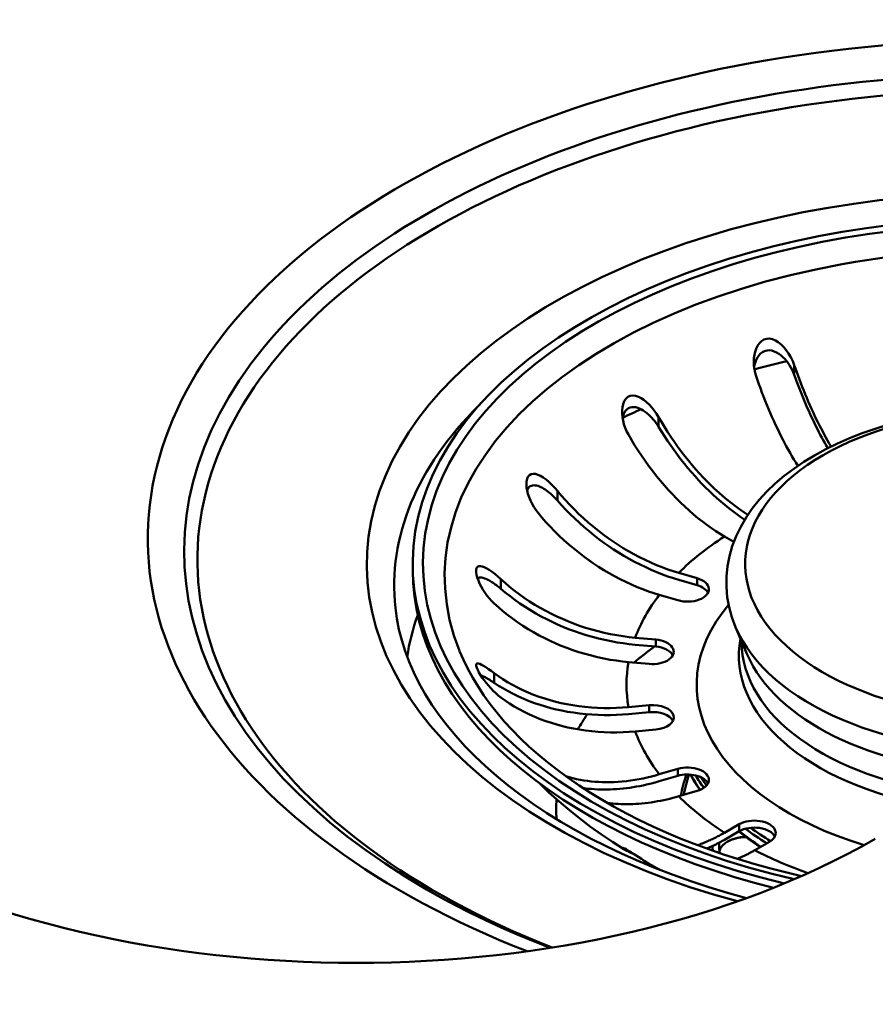
# Paper-space layout 'ISO_6' of a CAD drawing. Units: millimetres. Extents: x 0 to 2100, y 0 to 2970.
# Drawn here: x 1334 to 1394, y 1460 to 1530 of the extents above; entities that cross this region are included whole.
import ezdxf

# ---------------------------------------------------------------- set-up
doc = ezdxf.new("R2010")
doc.units = ezdxf.units.MM
doc.header["$LTSCALE"] = 10
doc.layers.add('Visible Edges(ISO)', color=7, linetype='Continuous', lineweight=50)
doc.layers.add('Visible Tangent Edges(ISO)', color=7, linetype='Continuous', lineweight=50)

psp = doc.layouts.new('ISO_6')

# ---------------------------------------------------------------- linework, layer by layer
at = {"layer": 'Visible Edges(ISO)'}
for p, q in [((1384.187, 1492.896), (1383.537, 1493.271)), ((1346.56, 1491.642), (1346.56, 1491.552)), ((1361.66, 1491.369), (1361.66, 1490.879)), ((1380.321, 1490.715), (1381.62, 1490.333)), ((1381.62, 1489.843), (1380.321, 1490.226)), ((1380.258, 1488.79), (1378.959, 1489.172)), ((1385.128, 1484.995), (1384.315, 1486.91)), ((1377.268, 1486.168), (1378.708, 1486.036)), ((1378.708, 1485.546), (1377.268, 1485.678)), ((1378.239, 1484.325), (1376.799, 1484.457)), ((1376.799, 1481.298), (1378.239, 1481.43)), ((1378.239, 1480.94), (1376.799, 1480.808)), ((1378.708, 1479.719), (1377.268, 1479.588)), ((1378.959, 1476.583), (1380.258, 1476.966)), ((1380.258, 1476.476), (1378.959, 1476.093)), ((1381.62, 1475.422), (1380.321, 1475.04)), ((1383.537, 1472.484), (1384.568, 1473.08)), ((1384.568, 1472.59), (1383.537, 1471.995)), ((1386.689, 1471.855), (1385.658, 1471.26)), ((1379.016, 1469.875), (1378.78, 1469.999))]:
    psp.add_line(p, q, dxfattribs=at)
at = {"layer": 'Visible Edges(ISO)', "flags": 128}
for points in [[(1385.752, 1504.511), (1385.681, 1504.757), (1385.629, 1505.01), (1385.598, 1505.264), (1385.589, 1505.519), (1385.601, 1505.769), (1385.634, 1506.008), (1385.686, 1506.233), (1385.758, 1506.442), (1385.853, 1506.638), (1385.975, 1506.816), (1386.123, 1506.966), (1386.299, 1507.077), (1386.494, 1507.139), (1386.699, 1507.147), (1386.903, 1507.107), (1387.105, 1507.024), (1387.305, 1506.903), (1387.5, 1506.748), (1387.689, 1506.561), (1387.868, 1506.347), (1388.035, 1506.109), (1388.186, 1505.851), (1388.317, 1505.579), (1388.425, 1505.298)], [(1388.425, 1504.615), (1388.358, 1504.788), (1388.281, 1504.958), (1388.194, 1505.123), (1388.099, 1505.283), (1387.994, 1505.438), (1387.881, 1505.587), (1387.759, 1505.728), (1387.629, 1505.859), (1387.491, 1505.98), (1387.344, 1506.089), (1387.189, 1506.182), (1387.027, 1506.255), (1386.858, 1506.306), (1386.687, 1506.329), (1386.517, 1506.32), (1386.352, 1506.277), (1386.2, 1506.202), (1386.064, 1506.098), (1385.946, 1505.971), (1385.846, 1505.826), (1385.765, 1505.669), (1385.699, 1505.499), (1385.649, 1505.316), (1385.613, 1505.122)], [(1388.425, 1505.298), (1388.511, 1505.047), (1388.6, 1504.794), (1388.693, 1504.538), (1388.788, 1504.281), (1388.886, 1504.022), (1388.986, 1503.763), (1389.089, 1503.503), (1389.194, 1503.245), (1389.301, 1502.988), (1389.41, 1502.733), (1389.52, 1502.481), (1389.631, 1502.232), (1389.744, 1501.987), (1389.857, 1501.746), (1389.97, 1501.51), (1390.084, 1501.279), (1390.197, 1501.054), (1390.309, 1500.835), (1390.421, 1500.623), (1390.534, 1500.414), (1390.649, 1500.205), (1390.767, 1499.995), (1390.887, 1499.787), (1391.01, 1499.58)], [(1388.686, 1498.229), (1388.545, 1498.453), (1388.405, 1498.68), (1388.267, 1498.91), (1388.132, 1499.142), (1388, 1499.375), (1387.871, 1499.609), (1387.745, 1499.842), (1387.62, 1500.08), (1387.495, 1500.326), (1387.368, 1500.579), (1387.242, 1500.839), (1387.115, 1501.106), (1386.989, 1501.378), (1386.865, 1501.655), (1386.741, 1501.936), (1386.62, 1502.22), (1386.501, 1502.507), (1386.384, 1502.796), (1386.271, 1503.085), (1386.16, 1503.374), (1386.052, 1503.663), (1385.949, 1503.949), (1385.849, 1504.232), (1385.752, 1504.511)], [(1390.776, 1499.463), (1390.668, 1499.651), (1390.562, 1499.839), (1390.458, 1500.027), (1390.356, 1500.215), (1390.256, 1500.404), (1390.155, 1500.598), (1390.053, 1500.797), (1389.951, 1501), (1389.849, 1501.208), (1389.747, 1501.42), (1389.646, 1501.636), (1389.544, 1501.855), (1389.443, 1502.077), (1389.343, 1502.302), (1389.244, 1502.529), (1389.147, 1502.758), (1389.05, 1502.989), (1388.956, 1503.222), (1388.862, 1503.454), (1388.771, 1503.688), (1388.681, 1503.921), (1388.594, 1504.154), (1388.508, 1504.385), (1388.425, 1504.615)], [(1376.79, 1500.417), (1376.667, 1500.652), (1376.563, 1500.896), (1376.479, 1501.146), (1376.416, 1501.398), (1376.374, 1501.646), (1376.353, 1501.887), (1376.353, 1502.117), (1376.376, 1502.343), (1376.424, 1502.559), (1376.501, 1502.758), (1376.611, 1502.93), (1376.753, 1503.061), (1376.923, 1503.14), (1377.108, 1503.164), (1377.3, 1503.139), (1377.491, 1503.075), (1377.679, 1502.979), (1377.87, 1502.852), (1378.061, 1502.698), (1378.25, 1502.519), (1378.433, 1502.32), (1378.605, 1502.105), (1378.765, 1501.878), (1378.911, 1501.641)], [(1378.911, 1500.959), (1378.825, 1501.095), (1378.733, 1501.228), (1378.636, 1501.357), (1378.534, 1501.481), (1378.428, 1501.6), (1378.318, 1501.714), (1378.204, 1501.822), (1378.086, 1501.923), (1377.964, 1502.017), (1377.84, 1502.102), (1377.712, 1502.178), (1377.581, 1502.242), (1377.449, 1502.294), (1377.315, 1502.329), (1377.182, 1502.347), (1377.05, 1502.345), (1376.924, 1502.319), (1376.806, 1502.27), (1376.698, 1502.197), (1376.605, 1502.104), (1376.527, 1501.992), (1376.464, 1501.867), (1376.416, 1501.731), (1376.382, 1501.587)], [(1378.911, 1501.641), (1379.109, 1501.302), (1379.318, 1500.959), (1379.537, 1500.613), (1379.765, 1500.266), (1380.001, 1499.921), (1380.244, 1499.579), (1380.493, 1499.242), (1380.747, 1498.912), (1381.004, 1498.591), (1381.263, 1498.279), (1381.523, 1497.978), (1381.781, 1497.689), (1382.037, 1497.414), (1382.297, 1497.146), (1382.566, 1496.879), (1382.843, 1496.615), (1383.126, 1496.355), (1383.414, 1496.102), (1383.706, 1495.857), (1384.001, 1495.621), (1384.296, 1495.396), (1384.591, 1495.182), (1384.884, 1494.98), (1385.172, 1494.791)], [(1384.315, 1486.91), (1384.057, 1487.6), (1383.863, 1488.304), (1383.732, 1489.018), (1383.668, 1489.738), (1383.67, 1490.461), (1383.741, 1491.181), (1383.878, 1491.893), (1384.081, 1492.595), (1384.345, 1493.283), (1384.669, 1493.953), (1385.05, 1494.604), (1385.486, 1495.232), (1385.973, 1495.838), (1386.509, 1496.421), (1387.093, 1496.98), (1387.721, 1497.514), (1388.391, 1498.023), (1389.102, 1498.505), (1389.851, 1498.961), (1390.636, 1499.391), (1391.455, 1499.793), (1392.306, 1500.166), (1393.187, 1500.511), (1394.095, 1500.827), (1395.028, 1501.113)], [(1383.537, 1493.271), (1383.237, 1493.449), (1382.931, 1493.644), (1382.619, 1493.853), (1382.304, 1494.076), (1381.988, 1494.312), (1381.671, 1494.561), (1381.358, 1494.822), (1381.048, 1495.092), (1380.743, 1495.369), (1380.446, 1495.652), (1380.158, 1495.939), (1379.881, 1496.226), (1379.606, 1496.524), (1379.329, 1496.836), (1379.05, 1497.163), (1378.773, 1497.501), (1378.499, 1497.85), (1378.229, 1498.208), (1377.966, 1498.573), (1377.711, 1498.942), (1377.464, 1499.313), (1377.228, 1499.685), (1377.003, 1500.053), (1376.79, 1500.417)], [(1384.95, 1494.444), (1384.672, 1494.632), (1384.392, 1494.831), (1384.111, 1495.04), (1383.829, 1495.258), (1383.549, 1495.485), (1383.271, 1495.72), (1382.997, 1495.962), (1382.727, 1496.21), (1382.463, 1496.461), (1382.205, 1496.715), (1381.955, 1496.971), (1381.712, 1497.229), (1381.466, 1497.499), (1381.219, 1497.78), (1380.972, 1498.071), (1380.725, 1498.371), (1380.48, 1498.679), (1380.239, 1498.994), (1380.002, 1499.316), (1379.77, 1499.641), (1379.544, 1499.97), (1379.325, 1500.3), (1379.114, 1500.631), (1378.911, 1500.959)], [(1370.457, 1494.923), (1370.302, 1495.127), (1370.159, 1495.343), (1370.031, 1495.568), (1369.918, 1495.799), (1369.823, 1496.034), (1369.747, 1496.265), (1369.691, 1496.489), (1369.655, 1496.704), (1369.638, 1496.915), (1369.646, 1497.117), (1369.682, 1497.302), (1369.749, 1497.459), (1369.847, 1497.575), (1369.971, 1497.645), (1370.112, 1497.67), (1370.269, 1497.655), (1370.44, 1497.604), (1370.622, 1497.519), (1370.815, 1497.404), (1371.014, 1497.261), (1371.218, 1497.092), (1371.423, 1496.901), (1371.625, 1496.691), (1371.819, 1496.467)], [(1371.819, 1495.784), (1371.729, 1495.884), (1371.638, 1495.981), (1371.544, 1496.075), (1371.449, 1496.165), (1371.352, 1496.251), (1371.255, 1496.334), (1371.156, 1496.412), (1371.056, 1496.487), (1370.956, 1496.556), (1370.855, 1496.62), (1370.755, 1496.678), (1370.654, 1496.729), (1370.553, 1496.774), (1370.453, 1496.81), (1370.354, 1496.838), (1370.258, 1496.855), (1370.163, 1496.861), (1370.073, 1496.854), (1369.987, 1496.833), (1369.908, 1496.796), (1369.838, 1496.745), (1369.777, 1496.678), (1369.727, 1496.596), (1369.688, 1496.503)], [(1371.819, 1496.467), (1372.087, 1496.147), (1372.371, 1495.825), (1372.669, 1495.503), (1372.979, 1495.182), (1373.301, 1494.866), (1373.633, 1494.555), (1373.972, 1494.253), (1374.318, 1493.961), (1374.668, 1493.68), (1375.018, 1493.411), (1375.368, 1493.156), (1375.714, 1492.915), (1376.064, 1492.685), (1376.427, 1492.458), (1376.801, 1492.237), (1377.184, 1492.022), (1377.575, 1491.816), (1377.97, 1491.62), (1378.369, 1491.437), (1378.768, 1491.266), (1379.165, 1491.107), (1379.558, 1490.963), (1379.944, 1490.832), (1380.321, 1490.715)], [(1380.321, 1490.226), (1379.949, 1490.34), (1379.569, 1490.468), (1379.182, 1490.609), (1378.791, 1490.762), (1378.398, 1490.928), (1378.005, 1491.105), (1377.614, 1491.294), (1377.226, 1491.493), (1376.844, 1491.701), (1376.47, 1491.916), (1376.105, 1492.137), (1375.752, 1492.362), (1375.41, 1492.59), (1375.068, 1492.831), (1374.722, 1493.086), (1374.377, 1493.353), (1374.032, 1493.631), (1373.691, 1493.919), (1373.356, 1494.217), (1373.028, 1494.522), (1372.709, 1494.833), (1372.4, 1495.149), (1372.103, 1495.466), (1371.819, 1495.784)], [(1378.959, 1489.172), (1378.582, 1489.289), (1378.196, 1489.42), (1377.803, 1489.564), (1377.406, 1489.722), (1377.007, 1489.893), (1376.608, 1490.077), (1376.213, 1490.273), (1375.822, 1490.479), (1375.439, 1490.693), (1375.065, 1490.915), (1374.702, 1491.142), (1374.352, 1491.372), (1374.006, 1491.612), (1373.656, 1491.868), (1373.306, 1492.137), (1372.956, 1492.418), (1372.61, 1492.71), (1372.271, 1493.012), (1371.939, 1493.322), (1371.617, 1493.639), (1371.307, 1493.96), (1371.009, 1494.282), (1370.725, 1494.604), (1370.457, 1494.923)], [(1367.374, 1488.569), (1367.198, 1488.743), (1367.029, 1488.93), (1366.868, 1489.129), (1366.718, 1489.337), (1366.581, 1489.55), (1366.459, 1489.763), (1366.354, 1489.973), (1366.266, 1490.177), (1366.194, 1490.381), (1366.141, 1490.579), (1366.113, 1490.764), (1366.113, 1490.927), (1366.146, 1491.055), (1366.21, 1491.142), (1366.298, 1491.186), (1366.408, 1491.195), (1366.538, 1491.17), (1366.686, 1491.116), (1366.851, 1491.033), (1367.031, 1490.925), (1367.224, 1490.793), (1367.426, 1490.639), (1367.634, 1490.467), (1367.844, 1490.28)], [(1367.844, 1489.598), (1367.766, 1489.664), (1367.687, 1489.728), (1367.609, 1489.79), (1367.531, 1489.85), (1367.453, 1489.907), (1367.376, 1489.962), (1367.299, 1490.015), (1367.223, 1490.065), (1367.147, 1490.113), (1367.072, 1490.157), (1366.998, 1490.199), (1366.925, 1490.237), (1366.854, 1490.272), (1366.784, 1490.303), (1366.715, 1490.33), (1366.648, 1490.353), (1366.582, 1490.372), (1366.519, 1490.385), (1366.459, 1490.392), (1366.402, 1490.393), (1366.348, 1490.388), (1366.298, 1490.375), (1366.252, 1490.354), (1366.212, 1490.325)], [(1367.844, 1490.28), (1368.141, 1490.012), (1368.456, 1489.745), (1368.786, 1489.48), (1369.13, 1489.219), (1369.487, 1488.965), (1369.854, 1488.718), (1370.231, 1488.482), (1370.614, 1488.256), (1371.001, 1488.042), (1371.39, 1487.841), (1371.778, 1487.653), (1372.162, 1487.48), (1372.549, 1487.317), (1372.952, 1487.16), (1373.366, 1487.01), (1373.791, 1486.87), (1374.224, 1486.739), (1374.663, 1486.62), (1375.104, 1486.513), (1375.547, 1486.419), (1375.987, 1486.337), (1376.422, 1486.268), (1376.85, 1486.212), (1377.268, 1486.168)], [(1377.268, 1485.678), (1376.856, 1485.721), (1376.435, 1485.776), (1376.006, 1485.842), (1375.573, 1485.92), (1375.137, 1486.009), (1374.701, 1486.111), (1374.267, 1486.224), (1373.838, 1486.349), (1373.414, 1486.483), (1373, 1486.626), (1372.595, 1486.776), (1372.204, 1486.933), (1371.825, 1487.096), (1371.445, 1487.271), (1371.062, 1487.459), (1370.679, 1487.659), (1370.297, 1487.871), (1369.919, 1488.093), (1369.548, 1488.326), (1369.184, 1488.569), (1368.831, 1488.818), (1368.488, 1489.074), (1368.159, 1489.334), (1367.844, 1489.598)], [(1385.068, 1467.897), (1383.745, 1468.269), (1382.445, 1468.665), (1381.171, 1469.086), (1379.923, 1469.531), (1378.704, 1469.999), (1377.514, 1470.489), (1376.355, 1471.002), (1375.228, 1471.535), (1374.136, 1472.089), (1373.079, 1472.663), (1372.058, 1473.255), (1371.075, 1473.866), (1370.13, 1474.493), (1369.225, 1475.136), (1368.36, 1475.794), (1367.537, 1476.465), (1366.757, 1477.15), (1366.019, 1477.847), (1365.327, 1478.554), (1364.679, 1479.271), (1364.076, 1479.996), (1363.519, 1480.729), (1363.007, 1481.468), (1362.54, 1482.213), (1362.119, 1482.962), (1361.743, 1483.715), (1361.414, 1484.471), (1361.13, 1485.228), (1360.892, 1485.986), (1360.699, 1486.746), (1360.551, 1487.506), (1360.447, 1488.267)], [(1376.799, 1484.457), (1376.381, 1484.501), (1375.953, 1484.557), (1375.517, 1484.626), (1375.077, 1484.708), (1374.635, 1484.802), (1374.193, 1484.909), (1373.755, 1485.028), (1373.322, 1485.159), (1372.897, 1485.3), (1372.482, 1485.449), (1372.08, 1485.606), (1371.692, 1485.769), (1371.309, 1485.943), (1370.921, 1486.13), (1370.532, 1486.332), (1370.145, 1486.546), (1369.762, 1486.771), (1369.385, 1487.008), (1369.018, 1487.254), (1368.661, 1487.509), (1368.317, 1487.769), (1367.986, 1488.034), (1367.672, 1488.301), (1367.374, 1488.569)], [(1388.927, 1469.441), (1387.803, 1469.707), (1386.694, 1469.992), (1385.602, 1470.297), (1384.527, 1470.62), (1383.47, 1470.961), (1382.433, 1471.32), (1381.416, 1471.697), (1380.421, 1472.091), (1379.447, 1472.502), (1378.497, 1472.929), (1377.571, 1473.372), (1376.67, 1473.829), (1375.795, 1474.302), (1374.946, 1474.788), (1374.125, 1475.288), (1373.332, 1475.801), (1372.568, 1476.327), (1371.834, 1476.864), (1371.131, 1477.413), (1370.459, 1477.971), (1369.818, 1478.54), (1369.208, 1479.117), (1368.632, 1479.703), (1368.087, 1480.297), (1367.576, 1480.897), (1367.099, 1481.503), (1366.655, 1482.115), (1366.246, 1482.732), (1365.871, 1483.353), (1365.53, 1483.977), (1365.223, 1484.605), (1364.951, 1485.234)], [(1367.844, 1481.976), (1367.664, 1482.117), (1367.485, 1482.273), (1367.308, 1482.441), (1367.135, 1482.619), (1366.97, 1482.804), (1366.815, 1482.991), (1366.671, 1483.177), (1366.54, 1483.361), (1366.418, 1483.547), (1366.31, 1483.731), (1366.219, 1483.905), (1366.152, 1484.063), (1366.115, 1484.191), (1366.111, 1484.283), (1366.137, 1484.338), (1366.188, 1484.362), (1366.265, 1484.357), (1366.365, 1484.325), (1366.488, 1484.269), (1366.631, 1484.19), (1366.794, 1484.09), (1366.975, 1483.971), (1367.169, 1483.836), (1367.374, 1483.687)], [(1367.374, 1483.004), (1367.329, 1483.035), (1367.283, 1483.065), (1367.238, 1483.095), (1367.193, 1483.124), (1367.149, 1483.152), (1367.106, 1483.179), (1367.062, 1483.206), (1367.02, 1483.232), (1366.978, 1483.257), (1366.936, 1483.281), (1366.896, 1483.305), (1366.855, 1483.328), (1366.816, 1483.35), (1366.777, 1483.371), (1366.739, 1483.391), (1366.701, 1483.411), (1366.664, 1483.429), (1366.628, 1483.447), (1366.593, 1483.464), (1366.558, 1483.479), (1366.524, 1483.494), (1366.492, 1483.507), (1366.46, 1483.519), (1366.429, 1483.53)], [(1367.374, 1483.687), (1367.672, 1483.473), (1367.986, 1483.264), (1368.317, 1483.059), (1368.661, 1482.861), (1369.018, 1482.672), (1369.385, 1482.493), (1369.762, 1482.325), (1370.145, 1482.17), (1370.532, 1482.027), (1370.921, 1481.897), (1371.309, 1481.78), (1371.692, 1481.676), (1372.08, 1481.584), (1372.482, 1481.501), (1372.897, 1481.427), (1373.322, 1481.364), (1373.755, 1481.313), (1374.193, 1481.274), (1374.635, 1481.247), (1375.077, 1481.234), (1375.517, 1481.233), (1375.953, 1481.244), (1376.381, 1481.266), (1376.799, 1481.298)], [(1376.799, 1480.808), (1376.387, 1480.776), (1375.965, 1480.754), (1375.537, 1480.741), (1375.104, 1480.74), (1374.668, 1480.75), (1374.232, 1480.772), (1373.798, 1480.806), (1373.368, 1480.852), (1372.945, 1480.908), (1372.53, 1480.976), (1372.126, 1481.052), (1371.734, 1481.137), (1371.356, 1481.231), (1370.976, 1481.336), (1370.593, 1481.454), (1370.21, 1481.584), (1369.828, 1481.726), (1369.45, 1481.88), (1369.078, 1482.045), (1368.715, 1482.22), (1368.361, 1482.406), (1368.019, 1482.599), (1367.689, 1482.799), (1367.374, 1483.004)], [(1377.268, 1479.588), (1376.85, 1479.555), (1376.422, 1479.533), (1375.987, 1479.522), (1375.547, 1479.523), (1375.104, 1479.537), (1374.663, 1479.563), (1374.224, 1479.602), (1373.791, 1479.653), (1373.366, 1479.716), (1372.952, 1479.79), (1372.549, 1479.873), (1372.162, 1479.965), (1371.778, 1480.069), (1371.39, 1480.186), (1371.001, 1480.316), (1370.614, 1480.459), (1370.231, 1480.615), (1369.854, 1480.782), (1369.487, 1480.961), (1369.13, 1481.151), (1368.786, 1481.348), (1368.456, 1481.553), (1368.141, 1481.763), (1367.844, 1481.976)], [(1372.398, 1476.448), (1372.649, 1476.376), (1372.903, 1476.31), (1373.159, 1476.252), (1373.416, 1476.201), (1373.673, 1476.157), (1373.93, 1476.119), (1374.186, 1476.089), (1374.439, 1476.066), (1374.697, 1476.049), (1374.962, 1476.038), (1375.234, 1476.033), (1375.511, 1476.035), (1375.793, 1476.043), (1376.078, 1476.059), (1376.367, 1476.081), (1376.658, 1476.111), (1376.951, 1476.148), (1377.244, 1476.192), (1377.537, 1476.243), (1377.828, 1476.3), (1378.116, 1476.363), (1378.402, 1476.432), (1378.683, 1476.505), (1378.959, 1476.583)], [(1381.803, 1475.486), (1381.463, 1476.019), (1381.16, 1476.561)], [(1376.469, 1471.331), (1375.681, 1471.835), (1374.904, 1472.359), (1374.14, 1472.905), (1373.388, 1473.474), (1372.65, 1474.064), (1371.926, 1474.678), (1371.217, 1475.316), (1370.524, 1475.979)], [(1378.959, 1476.093), (1378.738, 1476.03), (1378.515, 1475.97), (1378.289, 1475.913), (1378.06, 1475.859), (1377.829, 1475.809), (1377.596, 1475.762), (1377.363, 1475.718), (1377.129, 1475.679), (1376.894, 1475.643), (1376.66, 1475.612), (1376.426, 1475.586), (1376.194, 1475.564), (1375.963, 1475.546), (1375.734, 1475.533), (1375.507, 1475.524), (1375.283, 1475.519), (1375.061, 1475.518), (1374.844, 1475.522), (1374.63, 1475.529), (1374.42, 1475.54), (1374.215, 1475.554), (1374.012, 1475.573), (1373.809, 1475.596), (1373.603, 1475.623)], [(1380.321, 1475.04), (1380.115, 1474.981), (1379.907, 1474.925), (1379.696, 1474.872), (1379.482, 1474.821), (1379.267, 1474.773), (1379.051, 1474.729), (1378.833, 1474.688), (1378.614, 1474.651), (1378.396, 1474.617), (1378.177, 1474.587), (1377.959, 1474.561), (1377.742, 1474.539), (1377.526, 1474.521), (1377.311, 1474.508), (1377.099, 1474.498), (1376.889, 1474.492), (1376.681, 1474.489), (1376.477, 1474.491), (1376.275, 1474.496), (1376.078, 1474.504), (1375.884, 1474.516), (1375.695, 1474.531), (1375.505, 1474.55), (1375.315, 1474.573)], [(1381.642, 1471.611), (1381.723, 1471.639), (1381.803, 1471.668), (1381.883, 1471.697), (1381.963, 1471.728), (1382.044, 1471.759), (1382.124, 1471.791), (1382.205, 1471.824), (1382.285, 1471.858), (1382.365, 1471.892), (1382.445, 1471.928), (1382.525, 1471.964), (1382.605, 1472), (1382.684, 1472.037), (1382.764, 1472.075), (1382.843, 1472.114), (1382.922, 1472.153), (1383, 1472.193), (1383.078, 1472.233), (1383.156, 1472.274), (1383.233, 1472.315), (1383.309, 1472.357), (1383.386, 1472.399), (1383.461, 1472.441), (1383.537, 1472.484)], [(1386.03, 1471.474), (1385.257, 1472.011), (1384.532, 1472.569)], [(1376.79, 1471.157), (1376.679, 1471.213), (1376.584, 1471.264), (1376.504, 1471.309), (1376.439, 1471.349), (1376.391, 1471.383), (1376.361, 1471.409), (1376.35, 1471.427), (1376.36, 1471.434), (1376.393, 1471.429), (1376.453, 1471.408), (1376.541, 1471.368), (1376.66, 1471.307), (1376.808, 1471.224), (1376.977, 1471.123), (1377.159, 1471.009), (1377.348, 1470.888), (1377.535, 1470.766), (1377.721, 1470.645), (1377.909, 1470.523), (1378.096, 1470.404), (1378.281, 1470.289), (1378.458, 1470.181), (1378.626, 1470.085), (1378.78, 1469.999)], [(1383.537, 1471.995), (1383.487, 1471.966), (1383.437, 1471.938), (1383.387, 1471.91), (1383.337, 1471.882), (1383.286, 1471.854), (1383.236, 1471.826), (1383.185, 1471.799), (1383.134, 1471.772), (1383.083, 1471.745), (1383.031, 1471.718), (1382.98, 1471.692), (1382.928, 1471.665), (1382.876, 1471.639), (1382.824, 1471.613), (1382.772, 1471.588), (1382.72, 1471.562), (1382.667, 1471.537), (1382.615, 1471.513), (1382.562, 1471.488), (1382.509, 1471.464), (1382.457, 1471.44), (1382.404, 1471.416), (1382.351, 1471.393), (1382.298, 1471.37)], [(1383.202, 1471.052), (1383.17, 1471.388), (1383.16, 1471.724)], [(1383.162, 1471.638), (1383.162, 1471.644), (1383.162, 1471.65), (1383.163, 1471.656), (1383.163, 1471.662), (1383.163, 1471.669), (1383.163, 1471.675), (1383.163, 1471.681), (1383.163, 1471.687), (1383.163, 1471.694), (1383.163, 1471.7), (1383.163, 1471.706), (1383.164, 1471.712), (1383.164, 1471.719), (1383.164, 1471.725), (1383.164, 1471.731), (1383.164, 1471.738), (1383.164, 1471.744), (1383.164, 1471.75), (1383.164, 1471.756), (1383.164, 1471.763), (1383.165, 1471.769), (1383.165, 1471.775), (1383.165, 1471.782), (1383.165, 1471.788)], [(1377.221, 1470.97), (1377.202, 1470.977), (1377.183, 1470.984), (1377.165, 1470.992), (1377.146, 1470.999), (1377.128, 1471.006), (1377.109, 1471.014), (1377.091, 1471.021), (1377.073, 1471.028), (1377.055, 1471.036), (1377.037, 1471.044), (1377.019, 1471.051), (1377.001, 1471.059), (1376.983, 1471.067), (1376.965, 1471.075), (1376.947, 1471.083), (1376.929, 1471.091), (1376.911, 1471.099), (1376.894, 1471.107), (1376.876, 1471.115), (1376.859, 1471.123), (1376.841, 1471.132), (1376.824, 1471.14), (1376.807, 1471.149), (1376.79, 1471.157)], [(1385.658, 1471.26), (1385.609, 1471.232), (1385.56, 1471.204), (1385.511, 1471.176), (1385.462, 1471.149), (1385.412, 1471.122), (1385.362, 1471.094), (1385.312, 1471.068), (1385.262, 1471.041), (1385.212, 1471.015), (1385.161, 1470.988), (1385.11, 1470.962), (1385.059, 1470.937), (1385.008, 1470.911), (1384.957, 1470.886), (1384.906, 1470.861), (1384.855, 1470.836), (1384.803, 1470.811), (1384.751, 1470.787), (1384.7, 1470.763), (1384.648, 1470.739), (1384.596, 1470.716), (1384.544, 1470.693), (1384.492, 1470.67), (1384.44, 1470.648)], [(1371.302, 1464.407), (1370.136, 1464.868), (1368.992, 1465.346), (1367.87, 1465.838), (1366.772, 1466.346), (1365.698, 1466.867), (1364.649, 1467.403), (1363.625, 1467.951), (1362.628, 1468.513)]]:
    psp.add_lwpolyline(points, dxfattribs=at)
at = {"layer": 'Visible Edges(ISO)'}
for centre, major_axis, start_param, end_param in [((1403.66, 1491.642), (-57.1, 0), 3.620396, 7.254287), ((1403.66, 1491.369), (-42, 0), 3.512875, 7.46508), ((1403.66, 1490.879), (-42, 0), 0, 1.162421), ((1380.939, 1489.562), (1.5, 0), 4.24115, 7.382743), ((1380.939, 1489.072), (1.5, 0), 0.286757, 1.099557), ((1378.474, 1485.181), (1.5, 0), 4.555309, 7.696902), ((1378.474, 1484.691), (1.5, 0), 0.286757, 1.413717), ((1378.474, 1480.575), (1.5, 0), 4.869469, 8.011061), ((1378.474, 1480.085), (1.5, 0), 0.286757, 1.727876), ((1380.939, 1476.194), (1.5, 0), 5.183628, 8.325221), ((1380.939, 1475.704), (1.5, 0), 0.286757, 2.042035), ((1403.66, 1473.815), (-23.099, 0), 6.07531, 6.183325), ((1385.628, 1472.467), (1.5, 0), 5.497787, 8.63938), ((1385.628, 1471.978), (1.5, 0), 0.286757, 2.356194), ((1357.698, 1493.084), (51.5, 0), 3.926991, 5.497787), ((1385.162, 1471.047), (-2, 0), 4.791303, 6.136189), ((1385.162, 1470.966), (2.1, 0), 1.6317, 2.332092)]:
    psp.add_ellipse(centre, major_axis=major_axis, ratio=0.57735, start_param=start_param, end_param=end_param, dxfattribs=at)
at = {"layer": 'Visible Tangent Edges(ISO)'}
for p, q in [((1388.425, 1505.298), (1388.425, 1504.615)), ((1378.911, 1501.641), (1378.911, 1500.959)), ((1371.819, 1496.467), (1371.819, 1495.784)), ((1367.844, 1490.28), (1367.844, 1489.598)), ((1381.62, 1490.333), (1381.62, 1489.843)), ((1378.708, 1486.036), (1378.708, 1485.546)), ((1367.374, 1483.687), (1367.374, 1483.004)), ((1378.239, 1481.43), (1378.239, 1480.94)), ((1380.258, 1476.966), (1380.258, 1476.476)), ((1384.568, 1473.08), (1384.568, 1472.59)), ((1383.162, 1471.638), (1383.162, 1471.555)), ((1376.79, 1471.234), (1376.79, 1471.157))]:
    psp.add_line(p, q, dxfattribs=at)
for centre, major_axis, start_param, end_param in [((1403.66, 1493.131), (-60.581, 0), 3.606971, 7.258827), ((1403.66, 1492.203), (-58.028, 0), 3.613021, 7.068583), ((1403.66, 1491.303), (-45.218, 0), 3.545889, 7.41491), ((1403.66, 1491.369), (-41.277, 0), 3.505165, 7.475874), ((1403.66, 1490.464), (-39.754, 0), 3.51852, 6.513027), ((1403.66, 1482.749), (42.539, 0), 1.950293, 2.008436), ((1403.66, 1491.35), (-18.677, 0), 2.798936, 8.196638), ((1403.66, 1489.813), (-43.296, 0), 5.754145, 6.345089), ((1403.66, 1482.749), (42.539, 0), 2.227825, 2.266867), ((1403.66, 1482.878), (27, 0), 2.411779, 2.61477), ((1403.66, 1482.878), (-27, 0), 5.867531, 6.070522), ((1403.66, 1482.878), (-22.075, 0), 5.828814, 7.366903), ((1403.66, 1482.749), (-42.539, 0), 6.07821, 6.198373), ((1403.66, 1489.646), (-19.916, 0), 0.240243, 1.622325), ((1403.66, 1484.902), (-19.121, 0), 6.173366, 7.557416), ((1403.66, 1485.846), (-18.917, 0), 6.278109, 7.634057), ((1403.66, 1474.108), (31.933, 0), 2.471794, 2.547928), ((1403.66, 1487.616), (-19.08, 0), 0.240243, 1.486203), ((1403.66, 1482.878), (-27, 0), 6.18169, 6.384681), ((1403.66, 1474.108), (-31.933, 0), 5.911928, 5.973017), ((1403.66, 1482.878), (-27, 0), 0.212664, 0.415655), ((1403.66, 1473.815), (-23.288, 0), 6.076868, 6.188504), ((1403.66, 1480.51), (-23.5, 0), 0.295483, 0.378624), ((1403.66, 1481.013), (-23.5, 0), 0.338431, 0.407603), ((1403.66, 1481.176), (-23.317, 0), 0.364036, 0.410438), ((1403.66, 1474.108), (-31.933, 0), 6.243869, 6.319266), ((1403.66, 1482.878), (-27, 0), 0.526823, 0.729814), ((1403.66, 1481.013), (-23.5, 0), 0.653528, 0.752062), ((1403.66, 1481.176), (-23.317, 0), 0.668697, 0.760188), ((1403.66, 1480.51), (-23.5, 0), 0.622984, 0.725788), ((1403.66, 1473.289), (-21.506, 0), 0.151608, 0.158994), ((1403.66, 1472.994), (-21.144, 0), 0.119681, 0.146589), ((1403.66, 1471.724), (-20.5, 0), 6.277978, 6.283185), ((1385.162, 1471.619), (-2, 0), 6.126094, 6.267094), ((1403.66, 1482.878), (-27, 0), 0.840982, 1.013799)]:
    psp.add_ellipse(centre, major_axis=major_axis, ratio=0.57735, start_param=start_param, end_param=end_param, dxfattribs=at)

doc.saveas('drawing.dxf')
